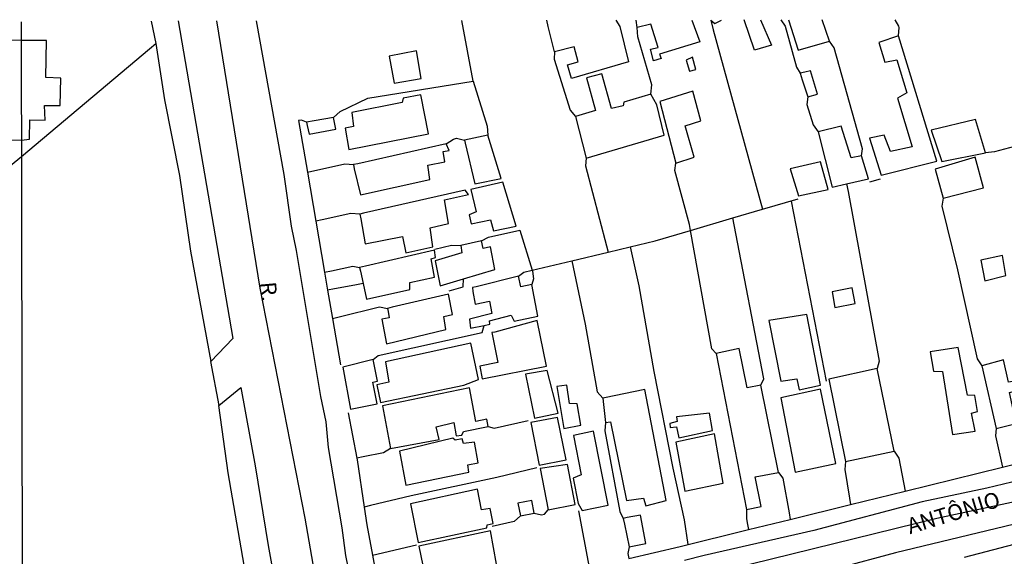
# Model space of a CAD drawing. Units: millimetres. Extents: x 178293 to 180721, y 1668731 to 1671507.
# Drawn here: x 179270 to 179425, y 1671420 to 1671505 of the extents above; entities that cross this region are included whole.
import ezdxf
from ezdxf.enums import TextEntityAlignment as Align

# ---------------------------------------------------------------- set-up
doc = ezdxf.new("R2010")
doc.units = ezdxf.units.MM
doc.header["$LTSCALE"] = 5
doc.header["$MEASUREMENT"] = 0
for name, color, linetype in [('V-EDIFICACAO', 2, 'Continuous'), ('V-EIXO_DE_LOGRADOURO', 3, 'Continuous'), ('V-LOTE', 1, 'Continuous'), ('V-NOME_DOS_LOGRADOUROS', 7, 'Continuous'), ('V-QUADRA', 2, 'Continuous'), ('X-LIMITE_1000', 7, 'Continuous')]:
    doc.layers.add(name, color=color, linetype=linetype)
doc.styles.get("Standard").update_dxf_attribs({"font": 'ARIAL.TTF'})

msp = doc.modelspace()

# ---------------------------------------------------------------- linework, layer by layer
at = {"layer": 'V-EDIFICACAO'}
for points in [[(179363.87, 1671504.82), (179364.52, 1671503.82), (179365.91, 1671498.24), (179356.91, 1671495.61), (179356.28, 1671497.76), (179357.95, 1671498.26), (179357.34, 1671500.64), (179354.2, 1671499.85), (179353.24, 1671503.8), (179353, 1671504.8)], [(179375.89, 1671504.85), (179377.11, 1671501.42), (179370.78, 1671499.46), (179371.02, 1671498.76), (179369.84, 1671498.39), (179369.35, 1671500.27), (179370.55, 1671500.53), (179369.39, 1671504.22), (179367.25, 1671503.66), (179367.07, 1671504.83)], [(179378.89, 1671504.85), (179379.49, 1671504.31), (179379.49, 1671504.31), (179379.49, 1671504.31), (179380.57, 1671504.85)], [(179386.71, 1671504.87), (179388.45, 1671500.87), (179385.74, 1671500.1), (179384.1, 1671504.86), (179384.1, 1671504.86)], [(179391.09, 1671504.87), (179392.62, 1671500.08), (179397.6, 1671501.53), (179397.6, 1671501.53), (179396.44, 1671504.88)]]:
    msp.add_lwpolyline(points, dxfattribs=at)
for points in [[(179268.45, 1671501.67), (179267.76, 1671489.24), (179268.28, 1671489.24), (179268.19, 1671485.94), (179270.19, 1671485.91), (179271.43, 1671486.08), (179271.49, 1671489.13), (179273.92, 1671489.08), (179273.82, 1671491.38), (179276.29, 1671491.35), (179276.39, 1671495.69), (179274, 1671495.8), (179274.1, 1671501.6), (179270.16, 1671501.64), (179268.45, 1671501.67)], [(179407.22, 1671484.1), (179406.19, 1671486.71), (179403.88, 1671486.2), (179405.72, 1671480.37), (179414.53, 1671482.592), (179414.53, 1671482.592), (179408.46, 1671502.35), (179405.38, 1671501.32), (179406.32, 1671498.19), (179408.21, 1671498.58), (179409.75, 1671493.35), (179408.29, 1671492.54), (179410.61, 1671484.87), (179407.22, 1671484.1)], [(179328.12, 1671499.14), (179328.93, 1671494.89), (179333.17, 1671495.62), (179332.45, 1671499.99), (179328.12, 1671499.14)], [(179374.96, 1671498.54), (179375.51, 1671496.78), (179376.5, 1671497.04), (179375.98, 1671499.01), (179374.96, 1671498.54)], [(179392.96, 1671496.47), (179393.29, 1671495.43), (179394.14, 1671492.73), (179395.67, 1671493.18), (179394.58, 1671496.83), (179393.68, 1671496.63), (179392.96, 1671496.47)], [(179365.14, 1671491.9), (179365.06, 1671491.34), (179363.21, 1671490.87), (179361.67, 1671496.35), (179359.27, 1671495.71), (179360.69, 1671490.57), (179357.51, 1671489.62), (179359.19, 1671483.07), (179371.53, 1671486.67), (179370.33, 1671491.47), (179369.43, 1671493.14), (179365.14, 1671491.9)], [(179370.84, 1671491.98), (179373.33, 1671482.3), (179376.24, 1671483.2), (179374.83, 1671488.17), (179377.27, 1671488.94), (179376.03, 1671493.61), (179370.84, 1671491.98)], [(179330.35, 1671492.5), (179330.22, 1671491.85), (179322.25, 1671490.27), (179322.5, 1671488.04), (179321.22, 1671487.78), (179321.78, 1671484.44), (179334.33, 1671486.88), (179333.13, 1671493.05), (179330.35, 1671492.5)], [(179315.13, 1671488.72), (179315.24, 1671488.21), (179315.52, 1671486.84), (179319.72, 1671487.65), (179319.38, 1671489.5), (179316.31, 1671488.94), (179315.13, 1671488.72)], [(179420.59, 1671489.15), (179413.61, 1671487.48), (179415.28, 1671482.55), (179422.18, 1671483.92), (179420.59, 1671489.15)], [(179400.28, 1671479.01), (179403.71, 1671479.81), (179402.64, 1671483.45), (179401.01, 1671483.11), (179399.42, 1671488.12), (179395.78, 1671487.22), (179398.01, 1671478.48), (179400.28, 1671479.01)], [(179340.03, 1671485.9), (179340.14, 1671485.44), (179341.66, 1671479.04), (179345.82, 1671479.85), (179343.72, 1671486.71), (179340.74, 1671486.06), (179340.03, 1671485.9)], [(179322.5, 1671482.04), (179322.65, 1671481.39), (179323.62, 1671477.28), (179334.55, 1671479.68), (179334.25, 1671481.95), (179336.9, 1671482.51), (179336.65, 1671484.1), (179337.59, 1671484.27), (179337.16, 1671485.3), (179323.18, 1671482.19), (179322.5, 1671482.04)], [(179414.25, 1671481.35), (179415.49, 1671476.77), (179421.88, 1671478.4), (179420.55, 1671483.2), (179414.25, 1671481.35)], [(179391.37, 1671481.4), (179392.7, 1671477.11), (179397.37, 1671478.14), (179396.17, 1671482.51), (179391.37, 1671481.4)], [(179323.53, 1671474.24), (179323.66, 1671473.52), (179324.35, 1671469.57), (179330.26, 1671470.73), (179330.78, 1671468.11), (179335.02, 1671469.06), (179334.59, 1671472.1), (179337.5, 1671472.74), (179336.86, 1671476.51), (179340.63, 1671477.33), (179340.12, 1671478.01), (179324.1, 1671474.37), (179323.53, 1671474.24)], [(179341.02, 1671478.14), (179341.87, 1671474.58), (179340.76, 1671474.11), (179341.06, 1671472.7), (179344.1, 1671473.34), (179344.62, 1671471.58), (179348.17, 1671472.36), (179346.07, 1671479.3), (179341.02, 1671478.14)], [(179339.88, 1671464.03), (179344.79, 1671465.5), (179344.14, 1671469.1), (179342.99, 1671468.84), (179342.73, 1671470), (179339.43, 1671469.27), (179339.6, 1671468.11), (179335.4, 1671466.87), (179336.17, 1671462.93), (179339.88, 1671464.03)], [(179324.03, 1671463.3), (179324.56, 1671460.83), (179331.42, 1671462.37), (179331.38, 1671463.44), (179335.32, 1671464.3), (179334.76, 1671467.17), (179335.45, 1671467.38), (179335.27, 1671468.54), (179324.42, 1671466.05), (179323.49, 1671465.84), (179323.62, 1671465.25)], [(179421.45, 1671466.96), (179422.09, 1671463.74), (179425.39, 1671464.56), (179424.88, 1671467.73), (179421.45, 1671466.96)], [(179343.14, 1671456.7), (179344.02, 1671456.89), (179343.97, 1671457.4), (179347.4, 1671458.3), (179347.87, 1671457.36), (179351.6, 1671458.13), (179350.66, 1671463.14), (179348.9, 1671462.76), (179348.52, 1671464.43), (179341.84, 1671462.78), (179341.269, 1671462.663), (179341.34, 1671462.05), (179341.7, 1671460.06), (179343.97, 1671460.53), (179344.32, 1671458.56), (179340.8, 1671457.66), (179340.97, 1671456.24)], [(179398.01, 1671461.99), (179398.44, 1671459.5), (179401.61, 1671460.14), (179401.18, 1671462.63), (179398.01, 1671461.99)], [(179327.9, 1671459.37), (179327.97, 1671458.87), (179328.12, 1671457.87), (179327, 1671457.66), (179327.73, 1671453.76), (179337.07, 1671456.03), (179336.77, 1671458.09), (179338.15, 1671458.39), (179337.5, 1671461.6), (179328.64, 1671459.54), (179327.9, 1671459.37)], [(179388.02, 1671457.44), (179389.91, 1671447.89), (179392.44, 1671448.27), (179392.82, 1671446.52), (179396.17, 1671447.24), (179393.98, 1671458.43), (179388.02, 1671457.44)], [(179344.344, 1671455.56), (179344.5, 1671454.77), (179345.26, 1671450.84), (179342.43, 1671450.24), (179342.82, 1671448.27), (179352.93, 1671450.24), (179351.47, 1671457.44), (179344.83, 1671455.64), (179344.344, 1671455.56)], [(179327.56, 1671450.93), (179328.08, 1671447.72), (179326.19, 1671447.33), (179326.79, 1671444.54), (179339.9, 1671447.29), (179342.22, 1671448.14), (179341.02, 1671453.89), (179327.56, 1671450.93)], [(179413.48, 1671452.51), (179413.99, 1671449.47), (179415.41, 1671449.43), (179416.99, 1671439.49), (179420.55, 1671440), (179419.95, 1671442.83), (179420.93, 1671443.13), (179420.51, 1671445.62), (179419.35, 1671445.7), (179417.89, 1671453.2), (179413.48, 1671452.51)], [(179384.6, 1671446.82), (179383.31, 1671453.03), (179379.71, 1671452.26), (179384.51, 1671427.66), (179386.78, 1671428.13), (179385.88, 1671432.8), (179389.52, 1671433.49), (179386.74, 1671447.24), (179384.6, 1671446.82)], [(179320.83, 1671450.12), (179322.03, 1671443.47), (179326.23, 1671444.33), (179325.55, 1671447.76), (179326.32, 1671447.89), (179325.63, 1671451.32), (179320.83, 1671450.12)], [(179425.01, 1671451.27), (179421.58, 1671450.33), (179423.85, 1671440.43), (179427.02, 1671441.24), (179425.95, 1671446.13), (179427.36, 1671446.47), (179427.02, 1671447.93), (179425.82, 1671447.76), (179425.01, 1671451.27)], [(179353.06, 1671449.56), (179349.67, 1671449), (179351.04, 1671442.06), (179354.81, 1671442.87), (179353.06, 1671449.56)], [(179397.45, 1671448.23), (179400.11, 1671435.25), (179407.78, 1671436.87), (179405.12, 1671449.9), (179397.45, 1671448.23)], [(179356.57, 1671444.37), (179356.14, 1671447.29), (179354.6, 1671447.03), (179355.67, 1671440.43), (179358.37, 1671440.95), (179357.81, 1671444.33), (179356.57, 1671444.37)], [(179327.09, 1671443.99), (179328.33, 1671437.26), (179336.05, 1671438.72), (179335.57, 1671440.69), (179338.32, 1671441.37), (179338.7, 1671439.27), (179339.6, 1671439.4), (179339.86, 1671439.96), (179343.76, 1671440.73), (179343.55, 1671441.89), (179341.79, 1671441.54), (179340.8, 1671446.82), (179327.09, 1671443.99)], [(179361.84, 1671445.23), (179361.95, 1671444.21), (179362.27, 1671441.37), (179363.04, 1671441.46), (179365.57, 1671429.08), (179368.23, 1671429.46), (179368.61, 1671428.26), (179371.83, 1671429.08), (179368.44, 1671446.6), (179362.1, 1671445.28), (179361.84, 1671445.23)], [(179389.91, 1671445.27), (179392.18, 1671433.53), (179398.57, 1671434.9), (179396.17, 1671446.64), (179389.91, 1671445.27)], [(179373.46, 1671442.27), (179373.54, 1671441.54), (179372.38, 1671441.24), (179372.47, 1671440.6), (179373.46, 1671440.69), (179373.8, 1671438.97), (179379.11, 1671440.09), (179378.64, 1671442.83), (179373.46, 1671442.27)], [(179350.49, 1671441.37), (179351.82, 1671434.65), (179356.06, 1671435.5), (179354.69, 1671442.19), (179350.49, 1671441.37)], [(179357.21, 1671439.32), (179358.41, 1671433.1), (179357.17, 1671432.59), (179357.94, 1671428.6), (179358.59, 1671427.49), (179362.66, 1671428.35), (179360.39, 1671440), (179357.21, 1671439.32)], [(179373.37, 1671438.29), (179374.78, 1671430.57), (179380.83, 1671431.82), (179379.45, 1671439.57), (179373.37, 1671438.29)], [(179339.86, 1671438.07), (179339.65, 1671438.8), (179338.57, 1671438.59), (179338.19, 1671438.93), (179329.79, 1671436.83), (179330.78, 1671431.47), (179340.72, 1671433.53), (179340.55, 1671434.69), (179342.17, 1671435.03), (179341.62, 1671438.25), (179339.86, 1671438.07)], [(179351.94, 1671434.13), (179353.23, 1671427.58), (179357.47, 1671428.43), (179356.27, 1671434.77), (179351.94, 1671434.13)], [(179331.5, 1671428.56), (179332.7, 1671422.43), (179343.55, 1671424.79), (179343.59, 1671425.22), (179344.53, 1671425.43), (179344.06, 1671427.83), (179342.73, 1671427.58), (179342.09, 1671430.87), (179331.5, 1671428.56)], [(179348.43, 1671428.65), (179348.86, 1671426.68), (179351, 1671427.1), (179350.62, 1671429.08), (179348.43, 1671428.65)], [(179365.06, 1671426.25), (179365.25, 1671425.34), (179366, 1671421.75), (179368.61, 1671422.3), (179367.76, 1671426.76), (179365.7, 1671426.37), (179365.06, 1671426.25)], [(179332.83, 1671421.88), (179334.46, 1671413.99), (179345.56, 1671416.39), (179344.1, 1671424.28), (179332.83, 1671421.88)]]:
    msp.add_lwpolyline(points, close=True, dxfattribs=at)
at = {"layer": 'V-EIXO_DE_LOGRADOURO'}
for points in [[(179300.94, 1671504.71), (179307.74, 1671462.58), (179314.84, 1671426.3), (179317.94, 1671408.48), (179319.4, 1671400.09)], [(179371.75, 1671415.8), (179375.38, 1671416.69), (179414.52, 1671426.31), (179427.73, 1671429.14), (179428.54, 1671429.34), (179433.73, 1671430.63)]]:
    msp.add_lwpolyline(points, dxfattribs=at)
at = {"layer": 'V-LOTE'}
for points in [[(179290.61, 1671504.69), (179291.33, 1671501.14)], [(179341.38, 1671495.2), (179339.59, 1671504.78)], [(179378.89, 1671504.85), (179379.25, 1671503.28), (179387.01, 1671475.01)], [(179389.92, 1671504.87), (179390.58, 1671503.87), (179392.4, 1671497.43), (179392.96, 1671496.47)], [(179408.46, 1671502.35), (179408.55, 1671503.68), (179408.49, 1671503.9), (179407.91, 1671504.9)], [(179369.43, 1671493.14), (179369.59, 1671494.61), (179367.35, 1671502.21), (179367.25, 1671503.66)], [(179402.64, 1671483.45), (179402.79, 1671484.56), (179398.33, 1671500.45), (179397.6, 1671501.53)], [(179266.95, 1671480.71), (179270.19, 1671483.34), (179290.33, 1671500.3), (179291.33, 1671501.14)], [(179291.33, 1671501.14), (179292.72, 1671492.27), (179295.1, 1671480.32), (179296.84, 1671468.37), (179300, 1671451.01)], [(179354.2, 1671499.85), (179354.15, 1671498.66), (179356.69, 1671490.64), (179357.51, 1671489.62)], [(179319.38, 1671489.5), (179320.41, 1671490.43), (179324.76, 1671492.51), (179341.38, 1671495.2)], [(179341.38, 1671495.2), (179343.6, 1671488.12), (179343.72, 1671486.71)], [(179394.14, 1671492.73), (179394, 1671491.55), (179395.01, 1671488.33), (179395.78, 1671487.22)], [(179315.13, 1671488.72), (179314.31, 1671489.07), (179313.87, 1671489.01), (179315.26, 1671480.88)], [(179337.16, 1671485.3), (179338.29, 1671486.08), (179338.74, 1671486.19), (179340.03, 1671485.9)], [(179426.77, 1671484.88), (179423.61, 1671484.08), (179422.18, 1671483.92)], [(179359.19, 1671483.07), (179359.08, 1671481.84), (179362.41, 1671469.26), (179362.68, 1671468.26)], [(179315.26, 1671480.88), (179321.18, 1671482.17), (179322.5, 1671482.04)], [(179375.66, 1671471.66), (179375.49, 1671472.58), (179373.19, 1671481.1), (179373.33, 1671482.3)], [(179315.26, 1671480.88), (179316.58, 1671473.15)], [(179403.93, 1671479.35), (179405.64, 1671479.82)], [(179400.28, 1671479.01), (179400.5, 1671477.81), (179405.43, 1671451.04), (179405.12, 1671449.9)], [(179387.01, 1671475.01), (179392.66, 1671476.67)], [(179415.49, 1671476.77), (179415.31, 1671475.51), (179417.78, 1671465.46), (179420.89, 1671451.44), (179421.58, 1671450.33)], [(179382.36, 1671473.64), (179387.01, 1671475.01)], [(179391.51, 1671476.28), (179397.07, 1671447.91)], [(179323.53, 1671474.24), (179322.1, 1671474.31), (179317.59, 1671473.36), (179316.58, 1671473.15)], [(179375.66, 1671471.66), (179382.36, 1671473.64)], [(179386.74, 1671447.24), (179387.24, 1671448.26), (179382.57, 1671472.56), (179382.36, 1671473.64)], [(179316.58, 1671473.15), (179317.96, 1671465.07)], [(179342.73, 1671470), (179343.8, 1671470.61), (179348.77, 1671471.7), (179350.7, 1671465.41)], [(179366.15, 1671469.08), (179370.11, 1671470.02), (179375.66, 1671471.66)], [(179379.71, 1671452.26), (179379.03, 1671453.01), (179375.66, 1671471.66)], [(179335.36, 1671468.72), (179338, 1671469.36), (179339.43, 1671469.27)], [(179362.68, 1671468.26), (179366.15, 1671469.08)], [(179366.15, 1671469.08), (179367.49, 1671462.93), (179369.87, 1671449.41), (179372.87, 1671434.2), (179374.67, 1671426.02), (179375.25, 1671422.14)], [(179356.96, 1671466.89), (179362.68, 1671468.26)], [(179317.96, 1671465.07), (179319.03, 1671465.3), (179322.42, 1671466.03), (179323.49, 1671465.84)], [(179350.7, 1671465.41), (179356.96, 1671466.89)], [(179356.96, 1671466.89), (179357.17, 1671465.89), (179359.03, 1671456.91), (179360.92, 1671446.21), (179361.84, 1671445.23)], [(179317.96, 1671465.07), (179318.44, 1671462.25)], [(179337.62, 1671462.15), (179339.84, 1671462.77), (179339.88, 1671464.03)], [(179348.52, 1671464.43), (179349.4, 1671465.1), (179350.7, 1671465.41)], [(179350.7, 1671465.41), (179350.74, 1671465.26), (179350.93, 1671464.02), (179350.66, 1671463.14)], [(179324.03, 1671463.3), (179322.73, 1671463.05), (179319.5, 1671462.45), (179318.44, 1671462.25)], [(179318.44, 1671462.25), (179319.2, 1671457.79)], [(179319.2, 1671457.79), (179320.24, 1671458.05), (179326.64, 1671459.62), (179327.9, 1671459.37)], [(179319.2, 1671457.79), (179320.46, 1671450.45)], [(179325.63, 1671451.32), (179326.42, 1671451.93), (179342.83, 1671455.55), (179343.14, 1671456.7)], [(179227.23, 1671332.27), (179228.3, 1671333.17), (179253.79, 1671354.7), (179270.41, 1671369.04), (179308.12, 1671401.51), (179306.65, 1671411), (179302.77, 1671433.42), (179301.3, 1671444.06)], [(179321.7, 1671442.92), (179323.04, 1671435.74)], [(179343.76, 1671440.73), (179344.69, 1671440.47), (179350.05, 1671441.67)], [(179362.27, 1671441.37), (179362.16, 1671440.05), (179364.52, 1671427.34), (179365.06, 1671426.25)], [(179423.85, 1671440.43), (179423.75, 1671439.27), (179424.86, 1671434.35)], [(179328.33, 1671437.26), (179327.26, 1671436.61), (179324.04, 1671435.95), (179323.04, 1671435.74)], [(179407.78, 1671436.87), (179408.52, 1671435.73), (179409.49, 1671430.56)], [(179424.86, 1671434.35), (179436.1, 1671437.12)], [(179323.04, 1671435.74), (179323.09, 1671435.47), (179324.22, 1671428.03)], [(179400.11, 1671435.25), (179400.02, 1671433.99), (179400.73, 1671429.44), (179400.89, 1671428.44)], [(179351.42, 1671434.23), (179345.13, 1671432.68), (179331.64, 1671429.81), (179325.22, 1671428.27), (179324.22, 1671428.03)], [(179389.52, 1671433.49), (179390.2, 1671432.58), (179391.22, 1671427.12), (179391.4, 1671426.1)], [(179409.49, 1671430.56), (179424.86, 1671434.35)], [(179400.89, 1671428.44), (179409.49, 1671430.56)], [(179391.4, 1671426.1), (179400.89, 1671428.44)], [(179324.22, 1671428.03), (179324.64, 1671425.23), (179325.5, 1671420.47)], [(179351, 1671427.1), (179352.15, 1671426.84), (179352.64, 1671426.94), (179353.23, 1671427.58)], [(179359.73, 1671418.49), (179358.05, 1671427.44)], [(179384.51, 1671427.66), (179384.49, 1671426.24), (179384.62, 1671425.56), (179384.83, 1671424.48)], [(179348.86, 1671426.68), (179347.85, 1671425.74), (179344.4, 1671424.98)], [(179384.83, 1671424.48), (179391.4, 1671426.1)], [(179365.93, 1671419.93), (179374.01, 1671421.81), (179384.83, 1671424.48)], [(179325.5, 1671420.47), (179332.44, 1671422.1)], [(179438.24, 1671402.72), (179427.86, 1671422.45), (179418.81, 1671420.08)], [(179366, 1671421.75), (179365.78, 1671420.72), (179365.93, 1671419.93)], [(179325.5, 1671420.47), (179327.29, 1671410.61), (179338.87, 1671413.35), (179350.41, 1671416.33), (179359.73, 1671418.49)]]:
    msp.add_lwpolyline(points, dxfattribs=at)
at = {"layer": 'V-QUADRA'}
for points in [[(179294.85, 1671504.7), (179303.51, 1671454.64), (179300, 1671451.01), (179299.98, 1671450.99), (179301.28, 1671444.04), (179301.3, 1671444.06), (179304.73, 1671446.9), (179307.04, 1671434.52), (179309.07, 1671421.97), (179312.16, 1671404.91), (179312.24, 1671404.46), (179311.79, 1671400.51), (179310.82, 1671397.98), (179309.01, 1671396.5), (179300.42, 1671389.48), (179270.42, 1671363.92), (179235.56, 1671334.14)], [(179322.16, 1671416.32), (179321.33, 1671420.41), (179320.74, 1671424.76), (179318.59, 1671437.45), (179318.19, 1671441.46), (179317.38, 1671445.47), (179313.54, 1671468.51), (179312.77, 1671472.34), (179311.61, 1671480.5), (179307.22, 1671504.72)], [(179427.64, 1671432.28), (179422.4, 1671431), (179412.17, 1671428.84), (179395.12, 1671424.34), (179377.83, 1671420.4), (179374.72, 1671419.6)], [(179429.57, 1671426.03), (179407.99, 1671420.8), (179389.99, 1671415.98), (179376.32, 1671412.57), (179376.32, 1671412.57), (179375.57, 1671412.38), (179374.84, 1671412.21), (179374.84, 1671412.21), (179375.36, 1671409.36), (179375.36, 1671409.36), (179377, 1671400.25), (179378.03, 1671395.59), (179378.63, 1671391.01), (179379.51, 1671386.77), (179379.67, 1671384.92), (179382.45, 1671371.89), (179385.91, 1671352.82), (179387.35, 1671343.48), (179387.35, 1671343.48), (179391.06, 1671322.81), (179392.16, 1671313.99), (179393.34, 1671307.99), (179395.83, 1671299.09), (179398.14, 1671293.38)]]:
    msp.add_lwpolyline(points, dxfattribs=at)
at = {"layer": 'X-LIMITE_1000'}
msp.add_line((179275.366, 1668733.172), (179270.15, 1671504.582), dxfattribs=at)

# ---------------------------------------------------------------- texts
at = {"layer": 'V-NOME_DOS_LOGRADOUROS'}
for s, rotation, p in [('R.', 275, (179307.02, 1671463.4)), ('ANTÔNIO', 17, (179410.5, 1671423.01))]:
    msp.add_text(s, height=2.5, rotation=rotation, dxfattribs=at).set_placement(p, align=Align.BOTTOM_LEFT)

doc.saveas('drawing.dxf')
